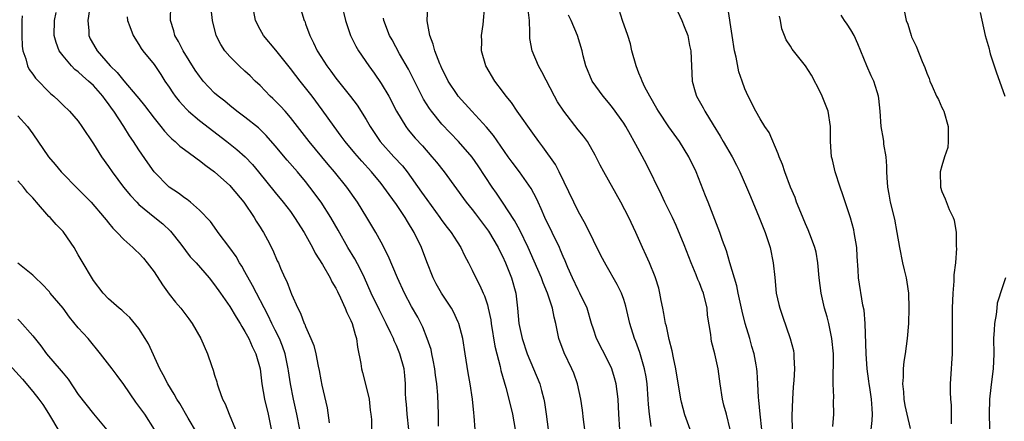
# Model space of a CAD drawing. Units: inches. Extents: x 2547000 to 2550000, y 1551000 to 1554000.
# Drawn here: x 2547329 to 2547459, y 1551554 to 1551607 of the extents above; entities that cross this region are included whole.
import ezdxf

# ---------------------------------------------------------------- set-up
doc = ezdxf.new("R2010")
doc.units = ezdxf.units.IN
doc.header["$MEASUREMENT"] = 0
doc.layers.add('LD25471551_2ft', color=33, linetype='Continuous')

msp = doc.modelspace()

# ---------------------------------------------------------------- linework, layer by layer
at = {"layer": 'LD25471551_2ft'}
for points, elevation in [([(2547338.46, 1551608.46), (2547338.24, 1551607), (2547338.39, 1551605.61), (2547338.4, 1551605), (2547338.59, 1551604.59), (2547339, 1551603.83), (2547339.48, 1551603), (2547341.23, 1551601), (2547342.14, 1551600.14), (2547343, 1551599.04), (2547344.75, 1551597), (2547345, 1551596.68), (2547345.76, 1551595.76), (2547347, 1551594.1), (2547347.91, 1551593), (2547348.39, 1551592.39), (2547349, 1551591.73), (2547349.36, 1551591.36), (2547349.8, 1551591), (2547350.41, 1551590.41), (2547351, 1551589.95), (2547352.33, 1551589), (2547352.71, 1551588.71), (2547353, 1551588.52), (2547353.83, 1551587.83), (2547355, 1551587), (2547357, 1551585.22), (2547357.2, 1551585), (2547358.85, 1551583), (2547360.21, 1551581), (2547360.48, 1551580.48), (2547361, 1551579.69), (2547361.26, 1551579.26), (2547361.44, 1551579), (2547361.98, 1551578.02), (2547362.68, 1551576.68), (2547363.27, 1551575.27), (2547363.41, 1551575), (2547363.7, 1551574.3), (2547364.27, 1551573), (2547364.53, 1551572.53), (2547365, 1551571.22), (2547365.15, 1551570.85), (2547365.99, 1551569), (2547366.35, 1551568.35), (2547366.83, 1551567), (2547366.89, 1551566.89), (2547367, 1551566.57), (2547367.72, 1551565), (2547368.09, 1551564.09), (2547368.34, 1551563), (2547368.65, 1551561.35), (2547368.79, 1551560.79), (2547369, 1551559.56), (2547369.15, 1551558.85), (2547369.86, 1551555.86), (2547370.14, 1551553.86)], 7598), ([(2547380.62, 1551553), (2547380.4, 1551555), (2547380.32, 1551556.32), (2547380.25, 1551557), (2547380.21, 1551557.79), (2547380.21, 1551559), (2547380.12, 1551560.12), (2547380.02, 1551561), (2547379.45, 1551563), (2547379, 1551564.09), (2547378.7, 1551564.7), (2547378.61, 1551565), (2547378.28, 1551565.72), (2547377.65, 1551567), (2547377.42, 1551567.42), (2547376.75, 1551568.75), (2547375.68, 1551571), (2547374.78, 1551573), (2547374.2, 1551574.2), (2547373.5, 1551575.5), (2547372.58, 1551577), (2547371.3, 1551579.3), (2547370.33, 1551581), (2547369.05, 1551583), (2547367.58, 1551585), (2547367, 1551585.73), (2547365.94, 1551587), (2547364.56, 1551588.56), (2547363, 1551590.44), (2547361.81, 1551591.81), (2547360.8, 1551592.8), (2547359, 1551594.23), (2547357.95, 1551595), (2547357, 1551595.75), (2547356.33, 1551596.33), (2547355.46, 1551597), (2547355, 1551597.41), (2547353.5, 1551599), (2547353.27, 1551599.27), (2547353, 1551599.63), (2547352.44, 1551600.44), (2547350.84, 1551603), (2547350.22, 1551604.22), (2547349.76, 1551605), (2547349.61, 1551605.61), (2547349.16, 1551607), (2547349.2, 1551609)], 7594), ([(2547384.56, 1551553.44), (2547384.56, 1551555), (2547384.46, 1551557.54), (2547384.32, 1551559), (2547384.17, 1551560.17), (2547384.09, 1551561), (2547383.84, 1551562.16), (2547383.69, 1551563), (2547383.57, 1551563.57), (2547383.06, 1551565), (2547382.49, 1551566.49), (2547381.82, 1551567.82), (2547381, 1551569.24), (2547380.05, 1551571), (2547379.13, 1551573), (2547377.93, 1551575.93), (2547377, 1551577.71), (2547376.3, 1551579), (2547375.11, 1551581), (2547373.87, 1551583), (2547372.46, 1551585), (2547370.83, 1551587), (2547369.98, 1551587.98), (2547367.47, 1551591), (2547365, 1551594.19), (2547364.31, 1551595), (2547363.69, 1551595.69), (2547362.69, 1551596.69), (2547362.35, 1551597), (2547361, 1551598.39), (2547360.35, 1551599), (2547359.67, 1551599.67), (2547359, 1551600.31), (2547358.22, 1551601), (2547357, 1551602.23), (2547356.34, 1551603), (2547355.83, 1551603.83), (2547355.21, 1551605), (2547354.7, 1551607), (2547354.54, 1551608.54)], 7592), ([(2547366.22, 1551609), (2547366.83, 1551607), (2547366.89, 1551606.89), (2547367, 1551606.57), (2547367.55, 1551605), (2547368.06, 1551604.06), (2547368.52, 1551603), (2547369, 1551602.23), (2547369.79, 1551601), (2547370.32, 1551600.32), (2547371, 1551599.37), (2547372.95, 1551596.95), (2547373.8, 1551595.8), (2547375, 1551593.92), (2547375.53, 1551593), (2547376.86, 1551591), (2547378.65, 1551589), (2547379.79, 1551587.79), (2547380.41, 1551587), (2547382.33, 1551584.33), (2547383, 1551583.37), (2547384.73, 1551581), (2547385, 1551580.6), (2547385.68, 1551579.68), (2547386.22, 1551579), (2547387, 1551577.75), (2547387.5, 1551577), (2547387.97, 1551575.97), (2547388.51, 1551575), (2547389, 1551574.01), (2547389.46, 1551573), (2547390, 1551572), (2547390.43, 1551571), (2547390.62, 1551570.62), (2547391, 1551569.47), (2547391.13, 1551569), (2547391.45, 1551567.45), (2547391.5, 1551567), (2547391.99, 1551563.99), (2547392.24, 1551563), (2547392.7, 1551561.3), (2547392.8, 1551560.8), (2547393.46, 1551558.54), (2547393.85, 1551557), (2547394.3, 1551555), (2547394.68, 1551553)], 7588), ([(2547371.8, 1551609), (2547372.28, 1551607), (2547372.95, 1551605), (2547373.62, 1551603.62), (2547373.98, 1551603), (2547375.37, 1551601), (2547376.05, 1551600.05), (2547377, 1551598.69), (2547377.98, 1551597), (2547379.03, 1551595), (2547380.23, 1551593), (2547380.56, 1551592.56), (2547381.46, 1551591.46), (2547382.42, 1551590.42), (2547383.69, 1551589), (2547384.28, 1551588.28), (2547385.3, 1551587), (2547388.21, 1551583), (2547389, 1551582.03), (2547389.45, 1551581.45), (2547391.16, 1551579.16), (2547392.44, 1551577), (2547392.61, 1551576.61), (2547393, 1551575.87), (2547393.4, 1551575), (2547393.67, 1551574.33), (2547394.18, 1551573), (2547394.75, 1551571), (2547394.99, 1551568.99), (2547395.16, 1551567), (2547395.59, 1551565), (2547396.27, 1551563), (2547397.1, 1551561), (2547397.91, 1551559), (2547398.15, 1551558.15), (2547398.45, 1551557), (2547398.54, 1551556.54), (2547398.78, 1551555), (2547399.01, 1551553)], 7586), ([(2547408.47, 1551553), (2547408.34, 1551555), (2547408.25, 1551557), (2547408, 1551559), (2547407.8, 1551559.8), (2547407.43, 1551561), (2547407, 1551561.93), (2547405.42, 1551565), (2547405, 1551566.22), (2547404.76, 1551567), (2547404.17, 1551569), (2547403.23, 1551571), (2547403, 1551571.42), (2547402.23, 1551573), (2547401.63, 1551574.37), (2547401.26, 1551575.26), (2547401, 1551575.84), (2547400.67, 1551576.67), (2547400.51, 1551577), (2547398.58, 1551581), (2547398.12, 1551582.12), (2547397.7, 1551583), (2547397.49, 1551583.49), (2547396.8, 1551584.8), (2547395.24, 1551587), (2547394.28, 1551588.28), (2547393.77, 1551589), (2547391.82, 1551591.82), (2547390.91, 1551592.91), (2547388.97, 1551595), (2547387.15, 1551597), (2547387, 1551597.2), (2547385.84, 1551599), (2547385.56, 1551599.56), (2547385, 1551600.66), (2547384.84, 1551601), (2547384.72, 1551601.28), (2547384.06, 1551603), (2547383.86, 1551603.86), (2547383.4, 1551605), (2547383.06, 1551606.94), (2547383.13, 1551609)], 7582), ([(2547412.62, 1551553.38), (2547412.39, 1551555), (2547412.27, 1551556.27), (2547412.24, 1551557), (2547412.08, 1551559), (2547411.95, 1551559.95), (2547411.76, 1551561), (2547411.14, 1551563.14), (2547410.6, 1551564.6), (2547410.43, 1551565), (2547409.81, 1551567), (2547409.27, 1551569.27), (2547409, 1551570.14), (2547408.69, 1551571), (2547408.13, 1551572.13), (2547406.67, 1551574.67), (2547405.98, 1551575.98), (2547405, 1551577.94), (2547404.01, 1551580.01), (2547403, 1551581.81), (2547402.41, 1551583), (2547400.49, 1551587), (2547399.99, 1551587.99), (2547398.33, 1551590.33), (2547397.81, 1551591), (2547397, 1551592.1), (2547394.93, 1551595), (2547394.18, 1551596.18), (2547393.49, 1551597), (2547393, 1551597.68), (2547391.97, 1551599), (2547390.78, 1551601), (2547390.23, 1551603), (2547390.26, 1551604.26), (2547390.24, 1551605), (2547390.44, 1551606.44), (2547390.66, 1551609)], 7580), ([(2547417.79, 1551553), (2547417.08, 1551554.92), (2547416.61, 1551556.61), (2547416.53, 1551557), (2547415.87, 1551561), (2547415.56, 1551562.44), (2547415.39, 1551563.39), (2547415, 1551564.88), (2547414.65, 1551566.65), (2547414.54, 1551567), (2547414.32, 1551568.32), (2547414.17, 1551569), (2547413.96, 1551570.04), (2547413.79, 1551571), (2547413.63, 1551571.63), (2547413.22, 1551573), (2547413.16, 1551573.16), (2547412.41, 1551575), (2547411.98, 1551575.98), (2547411.49, 1551577), (2547410.61, 1551579), (2547409.66, 1551581), (2547408.64, 1551583), (2547406.36, 1551587), (2547405.89, 1551587.89), (2547405.23, 1551589.23), (2547404.21, 1551591), (2547403.7, 1551591.7), (2547403, 1551592.55), (2547401.08, 1551595), (2547400.27, 1551596.27), (2547399.87, 1551597), (2547398.2, 1551600.2), (2547397.76, 1551601), (2547396.91, 1551603), (2547396.62, 1551604.62), (2547396.59, 1551605), (2547396.61, 1551605.39), (2547396.55, 1551607), (2547396.38, 1551608.38)], 7578), ([(2547427.22, 1551553), (2547427, 1551555), (2547426.84, 1551556.84), (2547426.79, 1551557.21), (2547426.71, 1551559), (2547426.61, 1551560.61), (2547426.57, 1551561), (2547426.48, 1551561.52), (2547426.21, 1551563), (2547425.93, 1551563.93), (2547425.64, 1551565), (2547425.04, 1551567), (2547424.63, 1551568.63), (2547424.13, 1551571), (2547423.94, 1551571.94), (2547423, 1551575), (2547422.56, 1551576.56), (2547422.06, 1551577.94), (2547421.71, 1551579), (2547420.13, 1551583), (2547419.82, 1551583.82), (2547418.58, 1551587), (2547417.61, 1551589), (2547416.35, 1551591), (2547414.95, 1551592.95), (2547413.61, 1551595), (2547413.39, 1551595.39), (2547412.44, 1551597), (2547411.81, 1551598.19), (2547411.42, 1551599), (2547411.32, 1551599.32), (2547411, 1551600.05), (2547410.63, 1551601), (2547410.09, 1551603), (2547409.89, 1551603.89), (2547409.55, 1551605), (2547408.83, 1551607), (2547408.41, 1551608.41)], 7574), ([(2547436.62, 1551553.38), (2547436.74, 1551555), (2547436.71, 1551556.71), (2547436.74, 1551557.26), (2547436.66, 1551559), (2547436.64, 1551560.64), (2547436.69, 1551561.31), (2547436.68, 1551563), (2547436.48, 1551565), (2547436.33, 1551565.67), (2547436.07, 1551567), (2547435.85, 1551567.85), (2547435.52, 1551569), (2547435.05, 1551571), (2547434.79, 1551573), (2547434.65, 1551575), (2547434.39, 1551576.39), (2547434.25, 1551577), (2547433.78, 1551578.22), (2547433.37, 1551579.37), (2547433, 1551580.16), (2547432.37, 1551581.63), (2547431.83, 1551583), (2547431.62, 1551583.62), (2547431.04, 1551585), (2547430.29, 1551587), (2547429.96, 1551587.96), (2547429.52, 1551589), (2547429.4, 1551589.4), (2547428.19, 1551592.19), (2547427.64, 1551593), (2547427, 1551594.02), (2547426.45, 1551595), (2547425.43, 1551597), (2547425, 1551597.95), (2547424.62, 1551599), (2547424.21, 1551600.21), (2547423.85, 1551602.15), (2547423.64, 1551603), (2547423.3, 1551605), (2547422.74, 1551608.74)], 7570), ([(2547329.59, 1551607.59), (2547329.56, 1551607), (2547329.53, 1551605), (2547329.59, 1551603.59), (2547329.69, 1551603), (2547330.08, 1551601.92), (2547330.29, 1551601), (2547330.51, 1551600.51), (2547331, 1551599.91), (2547331.37, 1551599.37), (2547333.35, 1551597.35), (2547333.78, 1551597), (2547334.41, 1551596.41), (2547335, 1551595.8), (2547335.86, 1551595), (2547337, 1551593.68), (2547337.48, 1551593), (2547339, 1551590.72), (2547340.06, 1551589), (2547341, 1551587.7), (2547341.46, 1551587), (2547342.99, 1551585), (2547343.89, 1551583.89), (2547344.71, 1551583), (2547345, 1551582.71), (2547347.12, 1551581), (2547348.14, 1551580.14), (2547349.19, 1551579.19), (2547350.53, 1551577.47), (2547351.79, 1551575.79), (2547352.55, 1551575), (2547354.26, 1551573), (2547355, 1551572.11), (2547355.76, 1551571), (2547357, 1551569.23), (2547357.83, 1551567.83), (2547358.36, 1551567), (2547358.58, 1551566.58), (2547359, 1551565.93), (2547359.5, 1551565), (2547359.94, 1551563.94), (2547360.43, 1551563), (2547361, 1551561.02), (2547361.25, 1551559), (2547361.6, 1551557), (2547362.06, 1551555), (2547362.85, 1551551)], 7602), ([(2547366.24, 1551553), (2547365.84, 1551555), (2547365.41, 1551557), (2547365, 1551559), (2547364.73, 1551560.73), (2547364.7, 1551561), (2547364.29, 1551563), (2547363.97, 1551563.97), (2547363.55, 1551565), (2547363, 1551566.12), (2547362.54, 1551567), (2547362.05, 1551568.05), (2547359.99, 1551571.99), (2547359, 1551573.8), (2547358.57, 1551574.57), (2547358.29, 1551575), (2547357.84, 1551575.84), (2547357, 1551576.98), (2547355.46, 1551579), (2547355.28, 1551579.28), (2547354.45, 1551580.45), (2547353, 1551581.96), (2547351.83, 1551583), (2547351.36, 1551583.36), (2547351, 1551583.58), (2547350.21, 1551584.21), (2547348.98, 1551585), (2547347.03, 1551587.03), (2547346.19, 1551588.19), (2547345, 1551589.93), (2547344.31, 1551591), (2547343.76, 1551591.76), (2547343.01, 1551593), (2547341.71, 1551595), (2547341.4, 1551595.4), (2547341, 1551595.98), (2547340.55, 1551596.55), (2547340.25, 1551597), (2547339, 1551598.39), (2547338.34, 1551599), (2547337.62, 1551599.62), (2547337, 1551600.2), (2547336.53, 1551600.53), (2547336.09, 1551601), (2547335, 1551602.31), (2547334.49, 1551603), (2547334.07, 1551604.07), (2547333.83, 1551605), (2547333.84, 1551607), (2547334.06, 1551608.06)], 7600), ([(2547343.46, 1551607.46), (2547343.49, 1551607), (2547343.79, 1551606.2), (2547344.23, 1551605), (2547345, 1551603.83), (2547345.31, 1551603.31), (2547345.52, 1551603), (2547347, 1551601.16), (2547347.88, 1551599.88), (2547348.44, 1551599), (2547349, 1551598.19), (2547349.46, 1551597.46), (2547349.79, 1551597), (2547350.32, 1551596.32), (2547351.27, 1551595.27), (2547351.56, 1551595), (2547353, 1551593.8), (2547356.63, 1551591), (2547357.94, 1551589.94), (2547359.02, 1551589), (2547359.98, 1551587.98), (2547360.81, 1551587), (2547363, 1551584.27), (2547364.04, 1551583), (2547365, 1551581.75), (2547365.55, 1551581), (2547366.84, 1551579), (2547367.93, 1551577), (2547368.28, 1551576.29), (2547369.24, 1551574.76), (2547370.25, 1551573), (2547370.49, 1551572.49), (2547371, 1551571.65), (2547371.2, 1551571.2), (2547371.61, 1551570.39), (2547372.23, 1551569), (2547372.44, 1551568.44), (2547373, 1551567.37), (2547373.16, 1551567), (2547373.53, 1551565.53), (2547373.72, 1551565), (2547373.87, 1551563.87), (2547374.29, 1551561.71), (2547374.39, 1551561), (2547374.5, 1551560.5), (2547375, 1551558.63), (2547375.38, 1551557), (2547375.55, 1551555.55), (2547375.63, 1551555), (2547375.69, 1551554.31), (2547375.77, 1551550.23)], 7596), ([(2547389.38, 1551553), (2547389.27, 1551554.73), (2547389.2, 1551555.2), (2547389.04, 1551557), (2547388.74, 1551559), (2547388.48, 1551560.48), (2547388.08, 1551563), (2547387.75, 1551565), (2547387.23, 1551567), (2547387.17, 1551567.17), (2547386.52, 1551568.52), (2547386.26, 1551569), (2547384.93, 1551571), (2547384.23, 1551572.23), (2547383.83, 1551573), (2547383, 1551575.11), (2547382.31, 1551577), (2547381.35, 1551579), (2547380.45, 1551580.45), (2547380.15, 1551581), (2547379, 1551582.68), (2547378.02, 1551584.02), (2547377.35, 1551585), (2547377, 1551585.45), (2547375.72, 1551587), (2547374.41, 1551588.41), (2547373.49, 1551589.49), (2547372.24, 1551591), (2547371.72, 1551591.72), (2547370.76, 1551593), (2547369.2, 1551595.2), (2547367.86, 1551597), (2547367, 1551598.12), (2547366.27, 1551599), (2547365.71, 1551599.71), (2547365, 1551600.67), (2547363.06, 1551603.05), (2547361.43, 1551605), (2547361, 1551605.78), (2547360.41, 1551607), (2547360.19, 1551608.19)], 7590), ([(2547403.99, 1551551.99), (2547403.7, 1551554.3), (2547403.56, 1551555.56), (2547403.34, 1551557), (2547402.91, 1551559), (2547402.41, 1551560.41), (2547402.17, 1551561), (2547401.13, 1551563.13), (2547400.45, 1551565), (2547400.02, 1551567), (2547399.8, 1551567.8), (2547399.58, 1551569), (2547398.92, 1551571), (2547398.35, 1551572.35), (2547398.13, 1551573), (2547397.2, 1551575.2), (2547396.4, 1551577), (2547395.29, 1551579.29), (2547394.58, 1551580.58), (2547393.01, 1551583.01), (2547392.2, 1551584.2), (2547391.64, 1551585), (2547389.8, 1551587.8), (2547389, 1551588.93), (2547387.18, 1551591), (2547385, 1551593.29), (2547383.61, 1551595), (2547383.35, 1551595.35), (2547382.59, 1551596.59), (2547381.91, 1551597.91), (2547381.26, 1551599.26), (2547380.58, 1551600.58), (2547379.42, 1551602.58), (2547378.42, 1551604.42), (2547378.08, 1551605), (2547377.33, 1551607), (2547377.31, 1551607.31)], 7584), ([(2547423.04, 1551553), (2547422.55, 1551555), (2547422.22, 1551556.22), (2547422.03, 1551557), (2547421.72, 1551559), (2547421.66, 1551559.66), (2547421.45, 1551561), (2547421.02, 1551563), (2547420.6, 1551564.6), (2547420.53, 1551565), (2547420.49, 1551565.51), (2547420.08, 1551568.08), (2547420.01, 1551569), (2547419.52, 1551571), (2547419.38, 1551571.38), (2547419, 1551572.37), (2547418.8, 1551572.8), (2547418.57, 1551573.43), (2547417.9, 1551575), (2547417, 1551577.36), (2547415.93, 1551579.93), (2547415.44, 1551581), (2547414.45, 1551583), (2547413.98, 1551583.98), (2547412, 1551588), (2547410.6, 1551590.6), (2547410.4, 1551591), (2547409.88, 1551591.88), (2547409.27, 1551593), (2547409, 1551593.43), (2547407.51, 1551595.51), (2547407, 1551596.16), (2547406.28, 1551597), (2547404.86, 1551599), (2547404.02, 1551601), (2547403.66, 1551602.34), (2547403.5, 1551603), (2547402.92, 1551605), (2547402.07, 1551607), (2547401.7, 1551607.7)], 7576), ([(2547416.13, 1551608.13), (2547416.66, 1551607), (2547417, 1551606.18), (2547417.45, 1551605), (2547417.7, 1551603.7), (2547417.86, 1551603), (2547418.03, 1551599), (2547418.42, 1551597.58), (2547418.6, 1551597), (2547419.48, 1551595.48), (2547419.71, 1551595), (2547420.79, 1551593.21), (2547421.73, 1551591.73), (2547422.13, 1551591), (2547423.31, 1551589), (2547423.89, 1551587.89), (2547424.34, 1551587), (2547425.22, 1551585), (2547425.73, 1551583.73), (2547426.9, 1551581), (2547427.68, 1551579), (2547428.33, 1551577), (2547428.75, 1551575), (2547428.93, 1551573.07), (2547429.14, 1551571), (2547429.48, 1551569.48), (2547429.59, 1551569), (2547429.95, 1551567.95), (2547430.99, 1551564.99), (2547431.41, 1551563.41), (2547431.47, 1551563), (2547431.46, 1551562.54), (2547431.54, 1551561), (2547431.46, 1551559.46), (2547431.38, 1551558.62), (2547431.28, 1551557), (2547431.2, 1551554.8), (2547431.22, 1551553)], 7572), ([(2547441.66, 1551553), (2547441.81, 1551554.19), (2547441.85, 1551555), (2547441.78, 1551555.78), (2547441.72, 1551557), (2547441.48, 1551558.52), (2547441.41, 1551559), (2547441.38, 1551559.38), (2547441.15, 1551561), (2547441.02, 1551562.98), (2547440.86, 1551567), (2547440.73, 1551568.73), (2547440.58, 1551569.42), (2547439.98, 1551573), (2547439.94, 1551574.06), (2547439.82, 1551575.82), (2547439.78, 1551577), (2547439.44, 1551579), (2547439.36, 1551579.35), (2547438.92, 1551580.92), (2547437.95, 1551583.95), (2547437.59, 1551585), (2547436.93, 1551587), (2547436.58, 1551588.58), (2547436.45, 1551589), (2547436.37, 1551589.63), (2547436.28, 1551591), (2547436.32, 1551592.32), (2547436.29, 1551593), (2547435.98, 1551595), (2547435.22, 1551597), (2547435, 1551597.49), (2547433.79, 1551599.79), (2547432.99, 1551600.99), (2547431.22, 1551603.22), (2547431, 1551603.6), (2547430.45, 1551604.45), (2547430.21, 1551605), (2547429.88, 1551605.88), (2547429.7, 1551607), (2547429.55, 1551607.55)], 7568), ([(2547446.87, 1551553.13), (2547446.43, 1551555), (2547446.17, 1551556.17), (2547446.03, 1551557), (2547445.96, 1551557.96), (2547445.85, 1551559), (2547445.92, 1551559.92), (2547445.93, 1551561), (2547446.03, 1551561.97), (2547446.21, 1551563), (2547446.47, 1551565), (2547446.62, 1551567), (2547446.7, 1551569), (2547446.62, 1551571), (2547446.42, 1551572.42), (2547446.32, 1551573), (2547446.09, 1551574.09), (2547445.87, 1551575), (2547445.45, 1551577), (2547445.12, 1551579), (2547444.78, 1551580.78), (2547444.23, 1551583), (2547444.05, 1551584.05), (2547443.86, 1551585), (2547443.76, 1551586.24), (2547443.74, 1551587), (2547443.75, 1551587.75), (2547443.63, 1551589), (2547443.36, 1551590.64), (2547443.34, 1551591), (2547443.3, 1551591.3), (2547443.01, 1551593), (2547442.86, 1551595), (2547442.69, 1551596.69), (2547442.64, 1551597), (2547442.45, 1551597.55), (2547442.01, 1551599), (2547441.69, 1551599.69), (2547441.1, 1551601), (2547439.92, 1551603.92), (2547439.42, 1551605), (2547439, 1551605.75), (2547438.51, 1551606.51), (2547438.15, 1551607), (2547437.69, 1551607.69)], 7566), ([(2547446.09, 1551608.09), (2547446.27, 1551607), (2547446.49, 1551606.49), (2547446.93, 1551605), (2547447, 1551604.83), (2547447.62, 1551603.62), (2547448.41, 1551601.59), (2547448.77, 1551600.77), (2547449, 1551600.05), (2547449.31, 1551599.31), (2547449.4, 1551599), (2547449.7, 1551598.3), (2547450.3, 1551597), (2547450.55, 1551596.55), (2547451, 1551595.51), (2547451.18, 1551595.18), (2547451.24, 1551595), (2547451.84, 1551593), (2547451.82, 1551591.83), (2547451.85, 1551591), (2547451.77, 1551590.23), (2547451.36, 1551589), (2547451, 1551587.8), (2547450.79, 1551587), (2547450.82, 1551585), (2547451, 1551584.39), (2547451.44, 1551583.44), (2547451.98, 1551582.02), (2547452.48, 1551581), (2547452.63, 1551580.63), (2547452.88, 1551579), (2547452.9, 1551577.1), (2547452.93, 1551576.93), (2547452.78, 1551575), (2547452.58, 1551573.42), (2547452.56, 1551572.56), (2547452.43, 1551571), (2547452.36, 1551569), (2547452.38, 1551565), (2547452.35, 1551564.35), (2547452.34, 1551563), (2547452.28, 1551561.72), (2547452.21, 1551561), (2547452.11, 1551559), (2547452.1, 1551557.9), (2547452.13, 1551557), (2547452.21, 1551556.21), (2547452.25, 1551553.75)], 7564), ([(2547456.06, 1551608.06), (2547456.73, 1551605), (2547457.23, 1551603.23), (2547457.27, 1551603), (2547457.4, 1551602.6), (2547458.19, 1551600.19), (2547459.32, 1551597)], 7562), ([(2547329, 1551594.41), (2547330.29, 1551593), (2547331, 1551592.01), (2547333.07, 1551589), (2547333.96, 1551587.96), (2547334.75, 1551587), (2547337, 1551584.74), (2547338.7, 1551583), (2547340.42, 1551581), (2547340.66, 1551580.66), (2547341, 1551580.27), (2547341.55, 1551579.55), (2547342.12, 1551579), (2547343, 1551578.09), (2547344.2, 1551577), (2547344.6, 1551576.6), (2547345, 1551576.25), (2547345.61, 1551575.61), (2547346.09, 1551575), (2547347, 1551573.79), (2547348.11, 1551572.11), (2547349, 1551570.86), (2547349.82, 1551569.82), (2547350.54, 1551569), (2547351.58, 1551567.58), (2547352.04, 1551567), (2547353.16, 1551565), (2547354.05, 1551563), (2547354.58, 1551561.42), (2547354.81, 1551560.81), (2547355, 1551560.15), (2547355.28, 1551559.28), (2547355.34, 1551559), (2547355.51, 1551558.49), (2547356.05, 1551557), (2547356.37, 1551556.37), (2547356.9, 1551555), (2547357.74, 1551553)], 7604), ([(2547352.62, 1551552.62), (2547351.5, 1551554.5), (2547350.41, 1551556.41), (2547350.01, 1551557), (2547349.67, 1551557.67), (2547348.81, 1551559), (2547348.21, 1551560.21), (2547347.77, 1551561), (2547346.28, 1551564.28), (2547345.85, 1551565), (2547345, 1551566.34), (2547343.79, 1551567.79), (2547343, 1551568.48), (2547342.74, 1551568.74), (2547342.39, 1551569), (2547341, 1551570.22), (2547340.29, 1551571), (2547339, 1551572.66), (2547337.38, 1551575.38), (2547337, 1551576.07), (2547336.46, 1551577), (2547335.1, 1551579), (2547335, 1551579.13), (2547334.06, 1551580.06), (2547333.27, 1551581), (2547333.13, 1551581.13), (2547331.5, 1551583), (2547331.25, 1551583.25), (2547331, 1551583.56), (2547330.28, 1551584.28), (2547329.76, 1551585), (2547329, 1551585.81)], 7606), ([(2547347.08, 1551553), (2547345.77, 1551555), (2547345, 1551556.05), (2547344.58, 1551556.58), (2547343, 1551558.94), (2547342.14, 1551560.14), (2547341.46, 1551561), (2547339.94, 1551563), (2547338.29, 1551565), (2547337, 1551566.43), (2547335.83, 1551567.83), (2547335, 1551569), (2547333.31, 1551571), (2547333.18, 1551571.18), (2547332.21, 1551572.21), (2547331.36, 1551573), (2547331, 1551573.37), (2547329, 1551574.93)], 7608), ([(2547459.41, 1551573), (2547459, 1551571.83), (2547458.32, 1551569.68), (2547458.24, 1551569), (2547458.16, 1551568.16), (2547457.95, 1551567), (2547457.89, 1551566.11), (2547457.84, 1551565), (2547457.86, 1551563), (2547457.79, 1551561), (2547457.62, 1551559.62), (2547457.45, 1551558.55), (2547457.29, 1551557), (2547457.26, 1551555), (2547457.35, 1551551.35)], 7562), ([(2547329, 1551567.57), (2547329.3, 1551567.3), (2547331, 1551565.36), (2547332.04, 1551564.04), (2547332.79, 1551563), (2547334.75, 1551560.75), (2547335, 1551560.42), (2547335.65, 1551559.65), (2547337, 1551557.61), (2547339, 1551555.06), (2547341, 1551552.7)], 7610), ([(2547326.57, 1551563), (2547329.62, 1551559.62), (2547331, 1551557.99), (2547331.8, 1551557), (2547332.3, 1551556.3), (2547333.09, 1551555.09), (2547334.58, 1551552.59)], 7612)]:
    msp.add_lwpolyline(points, dxfattribs=dict(at, elevation=elevation))

doc.saveas('drawing.dxf')
